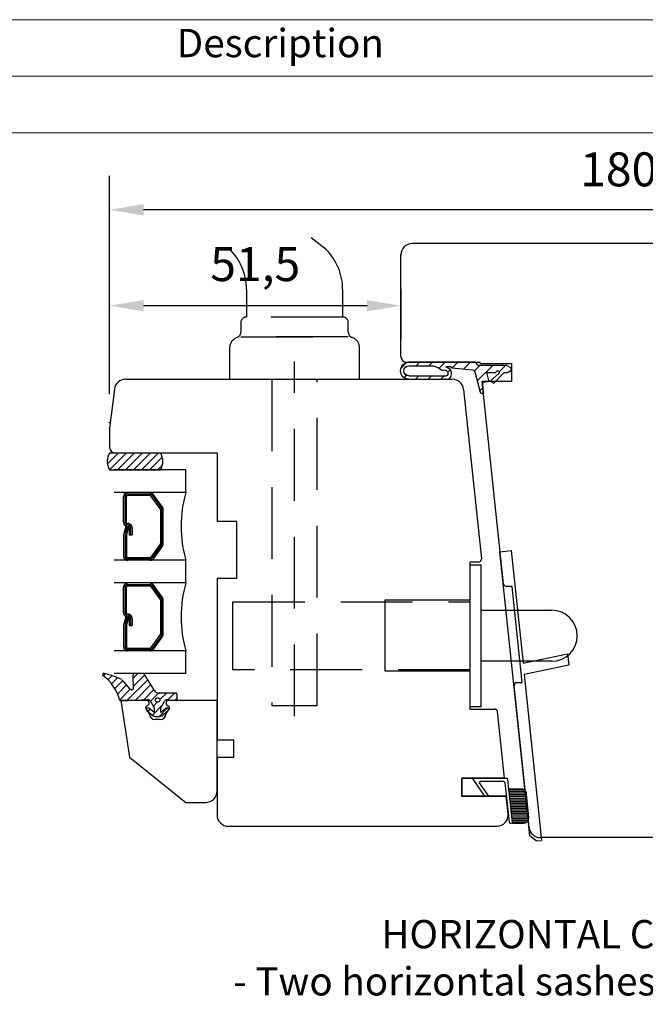
# Model space of a CAD drawing. Units: millimetres. Extents: x -2 to 800, y 0 to 574.
# Drawn here: x 538 to 649, y 390 to 564 of the extents above; entities that cross this region are included whole.
import ezdxf
from ezdxf.enums import TextEntityAlignment as Align

# ---------------------------------------------------------------- set-up
doc = ezdxf.new("R2010")
doc.units = ezdxf.units.MM
doc.linetypes.add('DASHED', pattern=[19.049999999999997, 12.7, -6.35])
for name, color, linetype in [('Dimension', 7, 'Continuous'), ('FRAME', 1, 'Continuous'), ('Language English', 253, 'Continuous'), ('Line Hatch', 253, 'Continuous'), ('Line Hidden Contour', 253, 'DASHED'), ('Line Visable Contour', 7, 'Continuous')]:
    doc.layers.add(name, color=color, linetype=linetype)
doc.styles.add('Inwido', font='GOTHIC.TTF', dxfattribs={"height": 6})
doc.styles.get("Standard").update_dxf_attribs({"font": 'arial.ttf'})
doc.dimstyles.new('InWido', dxfattribs={"dimscale": 2, "dimtxt": 3, "dimasz": 3, "dimexe": 3, "dimexo": 3, "dimgap": 2, "dimtad": 1, "dimdec": 1, "dimtxsty": 'Inwido', "dimcen": 0.09, "dimclrd": 256, "dimclre": 256, "dimclrt": 256, "dimadec": 0, "dimazin": 2, "dimtfac": 1, "dimtdec": 4, "dimtofl": 0, "dimtmove": 2, "dimatfit": 3, "dimfxl": 1, "dimtfillclr": 256, "dimtolj": 1, "dimlwd": -1, "dimlwe": -1, "dimarcsym": 0})
pattern_1 = [(45, (791.6270139752268, 72.91333322905297), (-0.7071067811865475, 0.7071067811865476), [])]

# ---------------------------------------------------------------- blocks, each defined once
blk = doc.blocks.new('DWG_REV_BLOCK')
at = {"linetype": 'Continuous', "lineweight": 0}
for p, q in [((0, -5.000000000000057), (-180, -5.000000000000057)), ((0, -10.00000000000006), (-180, -10.00000000000006))]:
    blk.add_line(p, q, dxfattribs=at)
at = {"linetype": 'Continuous', "lineweight": 0, "insert": (-107.8915540997062, -0.8153835207161251), "char_height": 2.5, "attachment_point": 2}
blk.add_mtext('Description', dxfattribs=at)
at = {"color": 3}
for tag, p in [('RevisionRow1', (-172.8227129337539, -6.23)), ('RevisedBy', (-30.78, -6.26)), ('RevisedDate', (-11.359, -6.26))]:
    blk.add_attdef(tag, text='', height=2.5, dxfattribs=at).set_placement(p, align=Align.TOP_CENTER)
blk.add_attdef('RevNote', text='', height=2.5, dxfattribs=at).set_placement((-163.626, -6.23), align=Align.TOP_LEFT)
blk = doc.blocks.new('DWG_FRAME_A3')
at = {"linetype": 'Continuous', "lineweight": 0}
blk.add_line((19.99999999999996, 287), (410, 287), dxfattribs=at)
blk = doc.blocks.new('*D51')
at = {"layer": 'Defpoints', "color": 0}
for p in [(605.5497597682278, 522.453139661014), (554.0283064988138, 513.453139661014), (554.0283064988138, 491.8031396610152)]:
    blk.add_point(p, dxfattribs=at)
at = {"layer": 'Dimension'}
for p, q in [((554.0283064988138, 497.8031396610152), (554.0283064988138, 519.453139661014)), ((605.5497597682278, 516.453139661014), (605.5497597682278, 507.453139661014)), ((599.5497597682278, 513.453139661014), (560.0283064988138, 513.453139661014))]:
    blk.add_line(p, q, dxfattribs=at)
for points in [[(560.0283064988138, 514.453139661014), (560.0283064988138, 512.453139661014), (554.0283064988138, 513.453139661014)], [(599.5497597682278, 512.453139661014), (599.5497597682278, 514.453139661014), (605.5497597682278, 513.453139661014)]]:
    blk.add_solid(points, dxfattribs=at)
at = {"layer": 'Dimension', "insert": (579.7890331335208, 520.801139661014), "char_height": 6, "attachment_point": 5, "style": 'Inwido'}
blk.add_mtext('\\A1;51,5', dxfattribs=at)
blk = doc.blocks.new('qo3992')
at = {"layer": 'Line Hatch'}
h = blk.add_hatch(dxfattribs=at)
h.set_pattern_fill('ANSI31', color=256, scale=0.5, style=0)
h.set_pattern_definition([(45, (-796.9728070000019, -280.7223630000018), (-1.122532015133644, 1.122532015133644), [])])
h.paths.add_polyline_path([(0, -12.9844690000001), (0, -1.284469000000001), (-0.5, -0.7844690000000014), (-0.5, 4.215530999999999), (-0.9618800000000647, 5.015530999999896), (-1.200000000000045, 5.015530999999896, 0.4142135623730103), (-1.799999999999841, 4.415531000000044), (-1.799999999999955, 3.843435999999997), (-3.700000000000045, 1.987813999999901), (-3.350000000000023, 1.381595999999888), (-1.94999942689185, 2.948543796733759, -1.303224291380887), (-1.799999999999955, 2.388735999999994), (-1.799999999999955, 0.7155309999999986), (-3.240134966707615, 1.074003967373244, 0.3639704565628677), (-3.421942954713472, 0.8921961114116357), (-3.5, -5.684341886080801e-14), (-3.84097799999995, -5.684341886080801e-14), (-5.299999999999955, 0.1512649999999098, 0.4142135623721068), (-5.5, -0.04873500000002196), (-5.5, -0.1654690000000869, 0.3888786599323569), (-5.317431169135261, -0.3647079496637389), (-1.775571973117849, -1.310314661520351, -0.3639705743060778), (-1.321051488215517, -1.764834096469542), (-1, -5.434469000000092), (-0.7999999999999545, -5.634469000000138), (-0.8000000112883754, -6.44807234809474, 0.6310921869691336), (-2.999999894691882, -5.988043291797055), (-3, -12.9844690000001, 0.9999999999999998)])
h.paths.add_polyline_path([(-2.400000000000091, -6.409540000000163, -0.3385670502231758), (-2.178569080690522, -6.1200118040245, -0.5707405975825446), (-1.382984020585809, -6.894972676622785), (-1.382984000000079, -7.172342000000128, 0.1921580829549738), (-1.300564655440439, -7.378881249712833, -0.1921569867011551), (-0.6000000000001364, -9.134469000000138), (-0.6000000000001364, -12.9844690000001, -1.000000000000063), (-2.399999999999977, -12.9844690000001)], flags=16)
at = {"layer": 'Line Visable Contour'}
for p, q in [((-1.799999999999955, 3.843435999999997), (-3.699999999999932, 1.987813999999901)), ((-1.799999999999955, 3.843435999999997), (-1.799999999999955, 4.415531000000044)), ((-0.961879999999951, 5.015530999999896), (-1.199999999999932, 5.015530999999896)), ((-0.961879999999951, 5.015530999999896), (-0.5, 4.215530999999999)), ((-0.5, -0.7844690000000014), (-0.5, 4.215530999999999)), ((-3.350000000000023, 1.381595999999888), (-3.699999999999932, 1.987813999999901)), ((-1.949999999999932, 2.948542999999916), (-3.350000000000023, 1.381595999999888)), ((-1.799999999999955, 0.7155309999999986), (-1.799999999999955, 2.388735999999994)), ((-3.84097799999995, 0), (-5.299999999999955, 0.1512649999999098)), ((-3.5, 0), (-3.84097799999995, 0)), ((-3.5, 0), (-3.421942999999942, 0.892195999999899)), ((-1.799999999999955, 0.7155309999999986), (-3.240135000000009, 1.074003999999888)), ((-5.5, -0.04873500000002196), (-5.5, -0.1654690000000869)), ((-5.317430999999942, -0.3647080000000074), (-1.775571000000014, -1.310315000000003)), ((-0.5, -0.7844690000000014), (0, -1.284469000000001)), ((0, -1.284469000000001), (0, -12.9844690000001)), ((-1, -5.434469000000092), (-1.321051000000011, -1.764834000000008)), ((-3, -12.9844690000001), (-3, -5.988043000000005)), ((-2.399999999999977, -12.9844690000001), (-2.399999999999977, -6.409540000000106)), ((-1.382983999999965, -7.172342000000015), (-1.382983999999965, -6.894973000000107)), ((-1, -5.434469000000092), (-0.7999999999999545, -5.634469000000138)), ((-0.7999999999999545, -5.634469000000138), (-0.7999999999999545, -6.448072000000082)), ((-0.6000000000000227, -12.9844690000001), (-0.6000000000000227, -9.134469000000138))]:
    blk.add_line(p, q, dxfattribs=at)
for centre, radius, start, end in [((-1.199999999999932, 4.415531000000044), 0.5999999999998806, 90, 180), ((-1.799999999999955, 2.688735999999892), 0.2999999999998977, 270, 120.0000000000308), ((-5.299999999999955, -0.04873500000002196), 0.1999999999999034, 90, 180), ((-3.222704000000022, 0.8747649999999112), 0.1999999999996054, 94.99999999985931, 175.0000000001569), ((-5.299999999999955, -0.1654690000000869), 0.200000000000045, 180, 265.0000000001521), ((-1.819149000000039, -1.808412000000089), 0.5000000000001623, 5.000000000017791, 84.99999999997571), ((-2.009654999999952, -6.742462000000103), 1.244961999999754, 13.67798199998429, 142.7007840000131), ((-2.100000000000023, -6.409540000000106), 0.3000000000002416, 105.1826899999627, 180), ((-2.009654999999952, -6.742462000000103), 0.6449620000004503, 346.3220180000058, 105.1826899999813), ((-1.08298400000001, -7.172342000000015), 0.2999999999999554, 180, 223.5087900000392), ((-3.149999999999977, -9.134469000000138), 2.549999999999955, 0, 43.5087899999947), ((-1.5, -12.9844690000001), 1.5, 180, 0), ((-1.5, -12.9844690000001), 0.8999999999999773, 180, 0)]:
    blk.add_arc(centre, radius, start, end, dxfattribs=at)
blk = doc.blocks.new('jc3992')
at = {"layer": 'Line Hatch'}
h = blk.add_hatch(dxfattribs=at)
h.set_pattern_fill('USER', color=256, scale=0.3, pattern_type=0)
h.set_pattern_definition([(0, (22.57757250087536, -290.5565344497593), (0, 0.3), [12, -3])])
edge = h.paths.add_edge_path()
edge.add_line((2.908854362785291, 1.233761721317478), (0.4736313861616281, 1.233761721317478))
edge.add_arc((2.741928464471016, 0.4168917286772853), 0.8337510662086026, 353.7513848986234, 438.4507185754194)
edge.add_line((4.005967641273628, -3.673856111428222), (3.570726190047139, 0.326143888571778))
edge.add_arc((2.95549667874775, -3.716335213566254), 1.051329499837327, 267.0150073108722, 362.3156736340811)
edge.add_line((1.10448321801573, -4.766238278682522), (2.90074934011227, -4.766238278682522))
edge.add_line((0.4736313861616281, 1.233761721317478), (1.10448321801573, -4.766238278682522))
at = {"layer": 'Line Visable Contour'}
for p, q in [((-5.920969863719392, 3.000821358706276), (-3.849732037340004, 0)), ((-5.702862714510843, 3.199999999999875), (0.1064624070985474, 3.195724980858188)), ((-4.777790334364454, 2.40082135870648), (-3.12068668902225, 0)), ((-0.4344782977748309, 2.6023686522704), (-4.559683185155905, 2.599999999999795)), ((-0.2525854469828346, 2.403190010976687), (0.4880485443363796, -4.56623827868242)), ((0.4736313861616281, 1.233761721317478), (0.288355257890089, 2.996546339564588)), ((1.08323594751937, -4.56623827868242), (0.4736313861616281, 1.233761721317478)), ((2.908854362785291, 1.233761721317478), (0.4736313861616281, 1.233761721317478)), ((4.005967641273628, -3.673856111428222), (3.570726190047139, 0.326143888571778)), ((0.6880485443361977, -4.766238278682749), (0.8832359475193243, -4.766238278682522)), ((1.10448321801573, -4.766238278682522), (2.90074934011227, -4.766238278682522))]:
    blk.add_line(p, q, dxfattribs=at)
for centre, radius, start, end in [((-5.720969863719574, 3.000821358706276), 0.200000000000069, 84.80557109220179, 180), ((-4.577790334364295, 2.40082135870648), 0.1999999999997651, 84.80557109229174, 180), ((-0.4525854469832211, 2.403190010976687), 0.20000000000028, 0, 84.80557109227257), ((0.08835525788992982, 2.996546339564588), 0.2000000000002089, 0, 84.80557109223719), ((2.741928464471016, 0.4168917286772853), 0.8337510662086026, 353.7513848986234, 78.45071857541946), ((0.6880485443361977, -4.56623827868242), 0.1999999999998678, 180, 270), ((0.8832359475193243, -4.56623827868242), 0.2000000000001023, 270, 0), ((2.95549667874775, -3.716335213566254), 1.051329499837327, 267.0150073108722, 2.315673634081044)]:
    blk.add_arc(centre, radius, start, end, dxfattribs=at)
blk = doc.blocks.new('*D62')
at = {"layer": 'Defpoints', "color": 0}
for p in [(554.0283064988138, 530.4026939470945), (554.0283064988138, 492.8031396610152), (734.0712130376428, 492.8031396610152)]:
    blk.add_point(p, dxfattribs=at)
at = {"layer": 'Dimension'}
for p, q in [((554.0283064988138, 498.8031396610152), (554.0283064988138, 536.4026939470945)), ((734.0712130376428, 498.8031396610152), (734.0712130376428, 536.4026939470945)), ((728.0712130376428, 530.4026939470945), (560.0283064988138, 530.4026939470945))]:
    blk.add_line(p, q, dxfattribs=at)
for points in [[(560.0283064988138, 531.4026939470945), (560.0283064988138, 529.4026939470945), (554.0283064988138, 530.4026939470945)], [(728.0712130376428, 529.4026939470945), (728.0712130376428, 531.4026939470945), (734.0712130376428, 530.4026939470945)]]:
    blk.add_solid(points, dxfattribs=at)
at = {"layer": 'Dimension', "insert": (644.0497597682283, 537.5526939470944), "char_height": 6, "attachment_point": 5, "style": 'Inwido'}
blk.add_mtext('\\A1;180', dxfattribs=at)

msp = doc.modelspace()

# ---------------------------------------------------------------- hatches: boundary and pattern name
at = {"layer": 'Line Hidden Contour'}
h = msp.add_hatch(dxfattribs=at)
h.set_pattern_fill('USER', color=0, angle=45, pattern_type=0)
h.set_pattern_definition(pattern_1)
edge = h.paths.add_edge_path()
edge.add_line((563.0283064482858, 487.4531398314163), (554.0283064988138, 487.4531396610132))
edge.add_arc((560.5582484988129, 485.9531396610132), 2.889841999999848, 328.7308090000002, 391.2691910000019)
edge.add_line((554.0283064988138, 487.4531396610132), (553.706555849292, 486.6994581248199))
edge.add_line((553.7065558492919, 486.6994581248198), (553.6186080584706, 486.194364927655))
edge.add_line((553.6186080584707, 486.194364927655), (553.6783711292827, 485.3216143798372))
edge.add_line((553.6783711292826, 485.3216143798373), (554.0283064988137, 484.4531396610143))
edge.add_line((554.0283064988138, 484.4531396610143), (563.0283064482858, 484.4531394906103))
h = msp.add_hatch(dxfattribs=at)
h.set_pattern_fill('USER', color=0, angle=45, pattern_type=0)
h.set_pattern_definition(pattern_1)
edge = h.paths.add_edge_path()
edge.add_line((561.9557849863236, 445.4549260319358), (560.2094150870375, 448.2643128150553))
edge.add_arc((562.8050710799484, 445.982858917041), 1.00000000000007, 211.8658943073485, 270)
edge.add_line((565.7888696587937, 444.982858917041), (562.8050710799484, 444.982858917041))
edge.add_arc((565.7888696587937, 444.782858917041), 0.1999999999998749, 0, 90)
edge.add_line((565.9888696587936, 443.8549814200068), (565.9888696587936, 444.782858917041))
edge.add_arc((565.7888696587937, 443.8549814200068), 0.1999999999999751, 263.999999999971, 360)
edge.add_line((564.2223780598358, 443.8185246656526), (565.7679639661401, 443.6560770409332))
edge.add_arc((564.1701138282019, 443.3212637179686), 0.4999999999998411, 83.99999999998978, 152.0000000000065)
edge.add_line((563.0888696587938, 442.3527664271558), (563.7286400317726, 443.5559994993614))
edge.add_line((563.0888696587938, 441.5527664271558), (563.0888696587938, 442.3527664271558))
edge.add_line((564.016777189491, 442.3313732939307), (563.0888696587938, 441.5527664271558))
edge.add_arc((564.1888696587937, 442.1262814753808), 0.2677283549171735, 309.9999999999895, 489.9999999999894)
edge.add_line((563.2561600840459, 440.9941506691446), (564.3609621280962, 441.9211896568311))
edge.add_arc((562.8704875182339, 441.453777335016), 0.6000000000000796, 270, 310.0000000000024)
edge.add_line((562.1072517993534, 440.8537773350158), (562.8704875182339, 440.8537773350158))
edge.add_arc((562.1072517993534, 441.453777335016), 0.6000000000000469, 229.9999999999941, 270)
edge.add_line((560.6167771894911, 441.9211896568311), (561.7215792335414, 440.9941506691446))
edge.add_arc((560.7888696587938, 442.1262814753808), 0.2677283549171004, 50.00000000002918, 229.9999999999685)
edge.add_line((561.8888696587937, 441.5527664271558), (560.9609621280962, 442.3313732939305))
edge.add_line((561.8888696587937, 442.3527664271558), (561.8888696587937, 441.5527664271558))
edge.add_line((561.2388752502072, 443.5752281137115), (561.8888696587937, 442.3527664271558))
edge.add_arc((560.7974014537776, 443.3404923323184), 0.500000000000191, 28.00000000001581, 92.49999999999108)
edge.add_line((556.1557553287716, 443.6383100284347), (560.775591760095, 443.8400164431094))
edge.add_arc((556.1448504819305, 443.8880720838303), 0.2500000000000411, 204.9999999999997, 272.4999999999653)
edge.add_arc((548.5621268854106, 441.8978501884012), 7.593713686600548, 14.36952435727819, 54.72768688835004)
edge.add_arc((553.1737938622348, 448.2031396610134), 0.2499999999999819, 44.99999999999079, 204.9999999999643)
edge.add_arc((551.5166584313125, 438.5916207550797), 9.95861257724981, 61.53424920842793, 79.38822361627841)
edge.add_line((557.6578200276472, 445.683112130429), (556.2632653257504, 447.3462588089019))
edge.add_arc((557.8371384322206, 445.7716836257378), 0.2000000000000489, 206.2863420072992, 270)
edge.add_line((557.9915921044346, 445.5716836257377), (557.8371384322206, 445.5716836257377))
edge.add_arc((557.9915921044346, 445.7716836257378), 0.2000000000001023, 270, 356.208942612596)
edge.add_line((558.1533585266639, 448.0795869268943), (558.1911544644424, 445.7584599927973))
edge.add_arc((558.5524832466795, 448.0531396610135), 0.399999999999693, 90, 176.2089426126243)
edge.add_line((559.8697006495877, 448.4531396610132), (558.5524832466795, 448.4531396610132))
edge.add_arc((559.8697006495877, 448.0531396610135), 0.3999999999998873, 31.86589430731638, 90)
edge = h.paths.add_edge_path(flags=16)
edge.add_arc((562.536524165628, 443.7747764477408), 0.4000917574242067, 0, 360)

# ---------------------------------------------------------------- linework, layer by layer
for p, q in [((592.3122313106787, 523.382071849148), (589.6817933253537, 525.4531396610131)), ((578.2411634988139, 516.3197824567591), (578.2411634988139, 511.4531396610132)), ((595.2411634988139, 516.3110040372832), (595.2411634988139, 511.4531396610132)), ((577.2411634988139, 510.4531396610132), (577.2411634988139, 508.78156678576)), ((595.2411634988139, 511.4531396610132), (578.2411634988139, 511.4531396610132)), ((596.2411634988139, 508.78156678576), (596.2411634988139, 510.4531396610132)), ((596.2411634988139, 507.9531396610132), (577.2411634988139, 507.9531396610132)), ((577.2411634988139, 507.9531396610132), (596.2411634988139, 507.9531396610132)), ((575.2411634988139, 505.9531396610132), (575.2411634988139, 500.4531396610132)), ((598.2411634988139, 500.4531396610132), (598.2411634988139, 505.9531396610132)), ((586.7411634988139, 440.8808396749662), (586.7411634988139, 503.5694706069252)), ((582.7411634988139, 500.4531396610132), (582.7411634988139, 442.8139391611062)), ((590.7411634988139, 442.8139391611062), (590.7411634988139, 500.4531396610132)), ((575.8411634988138, 449.1139391608272), (575.8411634988138, 461.1139391608272)), ((575.8411634988138, 461.1139391608272), (617.7283064988128, 461.1139391608272)), ((617.7283064988128, 449.1139391608272), (575.8411634988138, 449.1139391608272)), ((582.7411634988139, 442.8139391611062), (590.7411634988139, 442.8139391611062))]:
    msp.add_line(p, q, dxfattribs=at)
at = {"layer": 'Line Hidden Contour', "color": 0}
for p, q in [((554.0283064988138, 487.4531396610132), (563.0283064988138, 487.4531396610132)), ((567.5283064988138, 484.4531396610143), (550.0283064988138, 484.4531396610143)), ((554.0283064988138, 484.4531396610143), (563.0283064988138, 484.4531396610143)), ((567.5283064988138, 480.4531396610143), (567.5283064988138, 484.4531396610143)), ((567.5283064988138, 480.4531396610143), (550.0283064988138, 480.4531396610143)), ((556.5182458093063, 475.1416570766001), (556.5182458093063, 479.741656764453)), ((556.7682458093063, 475.1416570766001), (556.7682458093063, 479.741656764453)), ((557.0182458093063, 475.1416570766001), (557.0182458093063, 479.741656764453)), ((557.2283064988137, 480.2031396610143), (561.1718494988128, 480.2031396610143)), ((557.2283064988137, 479.9531396610143), (561.1718494988128, 479.9531396610143)), ((562.9900534988118, 477.5707749731602), (561.3335964988128, 479.8707736610133)), ((563.1922374988137, 477.7178179731602), (561.5357804988138, 480.0178166610132)), ((563.3944214988137, 477.8648609731603), (561.7379644988138, 480.1648596610142)), ((563.0283064988138, 477.4531399731602), (563.0283064988138, 471.4307689731602)), ((563.2783064988138, 477.4531399731602), (563.2783064988138, 471.4307689731602)), ((563.5283064988138, 471.4307689731602), (563.5283064988138, 477.4531399731602)), ((556.8757368093064, 474.4416570766001), (556.5420978093063, 473.1965000766001)), ((557.1172178093063, 474.3769520766), (556.7767648093063, 473.1063620766002)), ((556.8757368093064, 474.4416570766001), (557.3586998093053, 474.3122470766)), ((557.3586998093053, 474.3122470766), (557.0182458093063, 473.0416570766002)), ((557.2182458093063, 474.9416570766001), (557.2874448093054, 474.9416570766001)), ((557.2182458093063, 474.4416570766001), (557.2874448093054, 474.4416570766001)), ((557.4975054988128, 474.2531399731602), (557.4975054988128, 472.9610909731603)), ((557.7475054988128, 474.2531399731602), (557.7475054988128, 472.9610909731603)), ((557.9975054988128, 474.2531399731602), (557.9975054988128, 472.9610909731603)), ((556.5182458093063, 473.0153270766), (556.5182458093063, 469.1416567644531)), ((556.7682458093063, 473.0416570766002), (556.7682458093063, 469.1416567644531)), ((557.0182458093063, 473.0416570766002), (557.0182458093063, 469.1416567644531)), ((557.4975054988128, 472.9610909731603), (557.9975054988128, 472.9610909731603)), ((562.9900534988118, 471.3131339731603), (561.3335964988128, 469.0355056610132)), ((563.1922374988137, 471.1660909731602), (561.5357804988138, 468.8884626610132)), ((563.3944214988137, 471.0190479731602), (561.7379644988138, 468.7414196610132)), ((567.5283064988138, 468.4531396610132), (550.0283064988138, 468.4531396610143)), ((557.2283064988137, 468.9531396610143), (561.1718494988128, 468.9531396610143)), ((557.2283064988137, 468.7031396610143), (561.1718494988128, 468.7031396610143)), ((567.5283064988138, 464.4531396610143), (567.5283064988138, 468.4531396610132)), ((567.5283064988138, 464.4531396610143), (550.0283064988138, 464.4531396610143)), ((556.5182458093063, 459.1416570766001), (556.5182458093063, 463.741656764453)), ((556.7682458093063, 459.1416570766001), (556.7682458093063, 463.741656764453)), ((557.0182458093063, 459.1416570766001), (557.0182458093063, 463.741656764453)), ((557.2283064988137, 464.2031396610143), (561.1718494988128, 464.2031396610143)), ((557.2283064988137, 463.9531396610143), (561.1718494988128, 463.9531396610143)), ((562.9900534988118, 461.5707749731602), (561.3335964988128, 463.8707736610133)), ((563.1922374988137, 461.7178179731602), (561.5357804988138, 464.0178166610132)), ((563.3944214988137, 461.8648609731603), (561.7379644988138, 464.1648596610142)), ((563.0283064988138, 461.4531399731602), (563.0283064988138, 455.4307689731602)), ((563.2783064988138, 461.4531399731602), (563.2783064988138, 455.4307689731602)), ((563.5283064988138, 455.4307689731602), (563.5283064988138, 461.4531399731602)), ((556.8757368093064, 458.4416570766001), (556.5420978093063, 457.1965000766001)), ((557.1172178093063, 458.3769520766), (556.7767648093063, 457.1063620766002)), ((556.8757368093064, 458.4416570766001), (557.3586998093053, 458.3122470766)), ((557.3586998093053, 458.3122470766), (557.0182458093063, 457.0416570766002)), ((557.2182458093063, 458.9416570766001), (557.2874448093054, 458.9416570766001)), ((557.2182458093063, 458.4416570766001), (557.2874448093054, 458.4416570766001)), ((557.4975054988128, 458.2531399731602), (557.4975054988128, 456.9610909731603)), ((557.7475054988128, 458.2531399731602), (557.7475054988128, 456.9610909731603)), ((557.9975054988128, 458.2531399731602), (557.9975054988128, 456.9610909731603)), ((556.5182458093063, 457.0153270766), (556.5182458093063, 453.1416567644531)), ((556.7682458093063, 457.0416570766002), (556.7682458093063, 453.1416567644531)), ((557.0182458093063, 457.0416570766002), (557.0182458093063, 453.1416567644531)), ((557.4975054988128, 456.9610909731603), (557.9975054988128, 456.9610909731603)), ((562.9900534988118, 455.3131339731603), (561.3335964988128, 453.0355056610132)), ((563.1922374988137, 455.1660909731602), (561.5357804988138, 452.8884626610132)), ((563.3944214988137, 455.0190479731602), (561.7379644988138, 452.7414196610132)), ((567.5283064988138, 452.4531396610132), (550.0283064988138, 452.4531396610143)), ((557.2283064988137, 452.9531396610143), (561.1718494988128, 452.9531396610143)), ((557.2283064988137, 452.7031396610143), (561.1718494988128, 452.7031396610143)), ((567.5283064988138, 448.4531396610132), (567.5283064988138, 452.4531396610132)), ((567.5283064988138, 448.4531396610132), (550.0283064988138, 448.4531396610132))]:
    msp.add_line(p, q, dxfattribs=at)
at = {"layer": 'Line Hidden Contour'}
for centre, radius, start, end in [((568.2411634988139, 516.3197824567591), 10, 0, 44.9141116264657), ((585.2411634988139, 516.3110040372832), 10, 0, 45.00000000000046), ((578.2411634988139, 510.4531396610132), 1, 90, 180), ((595.2411634988139, 510.4531396610132), 1, 0, 90), ((576.2411634988139, 508.78156678576), 0.9999999999997968, 289.4712206344695, 0), ((597.2411634988139, 508.78156678576), 1, 180, 250.5287793654586), ((577.2411634988139, 505.9531396610132), 2.000000000000868, 109.4712206344946, 180), ((596.2411634988139, 505.9531396610132), 2, 0, 70.52877936553794)]:
    msp.add_arc(centre, radius, start, end, dxfattribs=at)
at = {"layer": 'Line Hidden Contour', "color": 0}
for centre, radius, start, end in [((556.4983644988138, 485.9531396610132), 2.889842000000029, 148.7308089999997, 211.2691910000003), ((560.5582484988129, 485.9531396610132), 2.889841999999848, 328.7308090000004, 31.26919099999864), ((557.2182458093063, 479.741656764453), 0.7000000000011255, 90, 180), ((561.1718494988128, 479.7531396610132), 0.6999999999992832, 36.02737300000148, 90), ((588.0917714988137, 474.4531396610143), 21.42092700000024, 163.7338310000044, 196.2661689999984), ((557.2182458093063, 479.741656764453), 0.4500000000011255, 90, 180), ((557.2182458093063, 479.741656764453), 0.2000000000011255, 90, 180), ((561.1718494988128, 479.7531396610132), 0.4499999999999283, 36.02737300006613, 90), ((561.1718494988128, 479.7531396610132), 0.199999999999934, 36.02737300014635, 90), ((562.8283064988137, 477.4531399731602), 0.1999999999999886, 0, 36.02737300045285), ((562.8283064988137, 477.4531399731602), 0.4499999999999886, 0, 36.02737300022842), ((562.8283064988137, 477.4531399731602), 0.6999999999999886, 0, 36.0273730000675), ((557.2182458093063, 475.1416570766001), 0.700000000000017, 180, 270), ((557.2182458093063, 475.1416570766001), 0.4500000000000171, 180, 270), ((557.2182458093063, 475.1416570766001), 0.2000000000000171, 180, 270), ((557.2975054988128, 474.2531399731602), 0.6999999999999886, 0, 90), ((557.2975054988128, 474.2531399731602), 0.4499999999999886, 0, 90), ((557.2975054988128, 474.2531399731602), 0.1999999999999886, 0, 90), ((557.2182458093063, 473.0153270766), 0.6999999999997578, 164.9999999999773, 180), ((562.8283064988137, 471.4307689731602), 0.1999999999982017, 323.9726269995938, 0), ((562.8283064988137, 471.4307689731602), 0.4499999999989984, 323.972626999869, 0), ((562.8283064988137, 471.4307689731602), 0.699999999999954, 323.9726269999492, 0), ((557.2182458093063, 469.1416567644531), 0.700000000000017, 180, 270), ((557.2182458093063, 469.1416567644531), 0.4500000000000171, 180, 270), ((557.2182458093063, 469.1416567644531), 0.2000000000000171, 180, 270), ((561.1718494988128, 469.1531396610133), 0.1999999999989654, 270, 323.9726269999099), ((561.1718494988128, 469.1531396610133), 0.4499999999989654, 270, 323.972626999953), ((561.1718494988128, 469.1531396610133), 0.6999999999989654, 270, 323.9726270000622), ((557.2182458093063, 463.741656764453), 0.7000000000011255, 90, 180), ((557.2182458093063, 463.741656764453), 0.4500000000011255, 90, 180), ((557.2182458093063, 463.741656764453), 0.2000000000011255, 90, 180), ((561.1718494988128, 463.7531396610132), 0.6999999999992832, 36.02737300000148, 90), ((561.1718494988128, 463.7531396610132), 0.4499999999999283, 36.02737300006613, 90), ((561.1718494988128, 463.7531396610132), 0.199999999999934, 36.02737300014635, 90), ((588.0917714988137, 458.4531396610143), 21.42092700000024, 163.7338310000044, 196.2661689999984), ((562.8283064988137, 461.4531399731602), 0.1999999999999886, 0, 36.02737300045285), ((562.8283064988137, 461.4531399731602), 0.4499999999999886, 0, 36.02737300022842), ((562.8283064988137, 461.4531399731602), 0.6999999999999886, 0, 36.0273730000675), ((557.2182458093063, 459.1416570766001), 0.700000000000017, 180, 270), ((557.2182458093063, 459.1416570766001), 0.4500000000000171, 180, 270), ((557.2182458093063, 459.1416570766001), 0.2000000000000171, 180, 270), ((557.2975054988128, 458.2531399731602), 0.6999999999999886, 0, 90), ((557.2975054988128, 458.2531399731602), 0.4499999999999886, 0, 90), ((557.2975054988128, 458.2531399731602), 0.1999999999999886, 0, 90), ((557.2182458093063, 457.0153270766), 0.6999999999997578, 164.9999999999773, 180), ((562.8283064988137, 455.4307689731602), 0.1999999999982017, 323.9726269995938, 0), ((562.8283064988137, 455.4307689731602), 0.4499999999989984, 323.972626999869, 0), ((562.8283064988137, 455.4307689731602), 0.699999999999954, 323.9726269999492, 0), ((557.2182458093063, 453.1416567644531), 0.700000000000017, 180, 270), ((557.2182458093063, 453.1416567644531), 0.4500000000000171, 180, 270), ((557.2182458093063, 453.1416567644531), 0.2000000000000171, 180, 270), ((561.1718494988128, 453.1531396610133), 0.1999999999989654, 270, 323.9726269999099), ((561.1718494988128, 453.1531396610133), 0.4499999999989654, 270, 323.972626999953), ((561.1718494988128, 453.1531396610133), 0.6999999999989654, 270, 323.9726270000622)]:
    msp.add_arc(centre, radius, start, end, dxfattribs=at)
at = {"layer": 'Line Visable Contour'}
for p, q in [((680.5497597682278, 524.453139661014), (607.5497597682278, 524.453139661014)), ((605.5497597682278, 504.4531396610141), (605.5497597682278, 522.453139661014)), ((606.5497597682278, 503.4531396610141), (619.5497597682278, 503.4531396610141)), ((619.5707806152808, 503.2531396610131), (619.5497597682278, 503.4531396610141)), ((619.5707806152808, 503.2531396610131), (625.1071141681308, 503.2531396610131)), ((625.1071141681308, 503.2531396610131), (625.1071141681308, 500.0531396610143)), ((556.8598434797349, 500.4531396610143), (614.6274984102188, 500.4531396610143)), ((625.1071141681308, 500.0531396610143), (619.9071141681309, 500.0531396610143)), ((623.6648285592138, 464.3008754293812), (619.9071141681309, 500.0531396610143)), ((616.6165422009537, 498.6621965875502), (619.7651279881647, 468.7054038926472)), ((573.0283064988128, 487.4531396610143), (573.0283064988128, 475.3031396610145)), ((576.5283064988128, 475.3031396610145), (573.0283064988128, 475.3031396610145)), ((576.5283064988128, 465.3031396610145), (576.5283064988128, 475.3031396610145)), ((623.0488244389238, 469.9576490347652), (625.0378682297737, 470.1667059602202)), ((628.3267705169727, 419.7413436025531), (623.0488244389238, 469.9576490347652)), ((625.0378682297737, 470.1667059602202), (627.1284377650308, 450.2762680812232)), ((619.2678670404807, 468.1531396610142), (617.7231732978958, 468.1531396610142)), ((617.7231732978958, 468.1531396610142), (617.7231732978958, 461.4031396610142)), ((619.7283064988128, 467.6139391608272), (617.7283064988128, 467.6139391608272)), ((619.7283064988128, 459.6139391608272), (619.7283064988128, 467.6139391608272)), ((573.0283064988128, 465.3031396610145), (573.0283064988128, 436.6531396610144)), ((573.0283064988128, 465.3031396610145), (576.5283064988128, 465.3031396610145)), ((625.2118874847498, 463.8531396610132), (624.1620895068978, 463.8531396610132)), ((626.9986594842647, 446.8531396610132), (625.2118874847498, 463.8531396610132)), ((617.7231732978958, 461.4031396610142), (602.7231732978958, 461.4031396610142)), ((602.7231732978958, 461.4031396610142), (602.7231732978958, 448.9031396610142)), ((617.7283064988128, 461.2639391610132), (617.7283064988128, 449.1139391608272)), ((619.7283064988128, 459.6139391608272), (632.2283064988128, 459.6139391608272)), ((619.7283064988128, 450.6139391608272), (619.7283064988128, 459.6139391608272)), ((627.1284377650308, 450.2762680812232), (635.0009902731548, 451.9081133114623)), ((635.0009902731548, 451.9081133114623), (635.2100471684467, 449.9190695174422)), ((617.7283064988128, 449.1139391608272), (617.7283064988128, 442.6139391610133)), ((619.7283064988128, 442.6139391610133), (619.7283064988128, 450.6139391608272)), ((632.2283064988128, 450.6139391608272), (619.7283064988128, 450.6139391608272)), ((635.2100471684467, 449.9190695174422), (627.3374947185567, 448.2872242933233)), ((602.7231732978958, 448.9031396610142), (617.7231732978958, 448.9031396610142)), ((617.7231732978958, 448.9031396610142), (617.7231732978958, 442.1531396610142)), ((627.3374947185567, 448.2872242933233), (630.4203435309878, 418.9558787125081)), ((628.1902798284048, 421.2440827344783), (625.5567047939968, 446.3008754293812)), ((626.0539657416788, 446.8531396610132), (626.9986594842647, 446.8531396610132)), ((573.0283064988128, 427.6531396610134), (573.0283064988128, 443.6531396610134)), ((617.7231732978958, 442.1531396610142), (622.1056813926527, 442.1531396610142)), ((617.7283064988128, 442.6139391610133), (619.7283064988128, 442.6139391610133)), ((623.8381550850439, 429.9531396610143), (622.6029423403368, 441.7054038926472)), ((576.0283064988128, 436.6531396610144), (573.0283064988128, 436.6531396610144)), ((576.0283064988128, 433.6531396610144), (576.0283064988128, 436.6531396610144)), ((573.0283064988128, 433.6531396610144), (573.0283064988128, 423.4531396610141)), ((573.0283064988128, 433.6531396610144), (576.0283064988128, 433.6531396610144)), ((616.3381550850439, 429.9531396610143), (616.3381550850439, 426.7531396610142)), ((623.8381550850439, 429.9531396610143), (616.3381550850439, 429.9531396610143)), ((616.3381550850439, 426.7531396610142), (616.3381550850439, 429.9531396610143)), ((616.3381550850439, 429.9531396610143), (623.8381550850439, 429.9531396610143)), ((624.1744886378942, 426.7531396610142), (616.3381550850439, 426.7531396610142)), ((616.3381550850439, 426.7531396610142), (624.1744886378942, 426.7531396610142)), ((624.4993598458808, 423.6621965875503), (624.1744886378942, 426.7531396610142)), ((624.4993598458808, 423.6621965875503), (624.1744886378942, 426.7531396610142)), ((575.0283064988128, 421.4531396610141), (622.5103160551428, 421.4531396610141)), ((629.4258208703097, 418.8513501639093), (628.3267705169727, 419.7413436025531)), ((640.5497597682278, 419.4531396610141), (630.1793236191407, 419.4531396610141)), ((657.9201959173157, 419.4531396610141), (640.5497597682278, 419.4531396610141)), ((629.4258208703097, 418.8513501639093), (630.4203435309878, 418.9558787125081))]:
    msp.add_line(p, q, dxfattribs=at)
at = {"layer": 'Line Visable Contour', "color": 0}
for p, q in [((554.8747511764527, 498.6968783478242), (554.0283064988138, 491.8031396610152)), ((554.0283064988138, 491.8031396610152), (554.0283064988138, 488.4531396610143)), ((555.0283064988138, 487.4531396610143), (573.0283064988128, 487.4531396610143)), ((557.6578200276472, 445.683112130429), (556.2632653257504, 447.3462588089019)), ((558.1533585266639, 448.0795869268943), (558.1911544644424, 445.7584599927973)), ((559.8697006495877, 448.4531396610132), (558.5524832466795, 448.4531396610132)), ((561.9557849863236, 445.4549260319358), (560.2094150870375, 448.2643128150553)), ((557.9915921044346, 445.5716836257377), (557.8371384322206, 445.5716836257377)), ((556.1557553287716, 443.6383100284347), (560.775591760095, 443.8400164431094)), ((565.7888696587937, 444.982858917041), (562.8050710799484, 444.982858917041)), ((564.2223780598358, 443.8185246656526), (565.7679639661401, 443.6560770409332)), ((565.9888696587936, 443.8549814200068), (565.9888696587936, 444.782858917041)), ((560.7283064988127, 443.6531396610134), (556.0283064988128, 443.6531396610134)), ((556.0283064988128, 443.6531396610134), (557.5283064988128, 433.6531396610134)), ((561.0783064988128, 441.3119854151852), (560.4524381802348, 442.3960211418098)), ((560.5283064988128, 442.6644645264186), (561.0283064988128, 442.9531396610134)), ((561.8888696587937, 441.5527664271558), (560.9609621280962, 442.3313732939305)), ((561.0283064988128, 442.9531396610134), (561.0283064988128, 443.3531396610133)), ((561.2388752502072, 443.5752281137115), (561.8888696587937, 442.3527664271558)), ((561.8888696587937, 442.3527664271558), (561.8888696587937, 441.5527664271558)), ((563.0888696587938, 442.3527664271558), (563.7286400317726, 443.5559994993614)), ((563.0888696587938, 441.5527664271558), (563.0888696587938, 442.3527664271558)), ((564.016777189491, 442.3313732939307), (563.0888696587938, 441.5527664271558)), ((564.6041748173907, 442.3960211418098), (563.9783064988127, 441.3119854151852)), ((564.0283064988128, 443.3531396610133), (564.0283064988128, 442.9531396610134)), ((564.0283064988128, 442.9531396610134), (564.5283064988128, 442.6644645264186)), ((573.0283064988128, 443.6531396610134), (564.3283064988127, 443.6531396610134)), ((560.6167771894911, 441.9211896568311), (561.7215792335414, 440.9941506691446)), ((562.9783064988127, 440.3119854151852), (562.0783064988128, 440.3119854151852)), ((562.1072517993534, 440.8537773350158), (562.8704875182339, 440.8537773350158)), ((563.2561600840459, 440.9941506691446), (564.3609621280962, 441.9211896568311)), ((557.5283064988128, 433.6531396610134), (567.5283064988128, 425.6531396610134)), ((567.5283064988128, 425.6531396610134), (571.0283064988128, 425.6531396610134))]:
    msp.add_line(p, q, dxfattribs=at)
msp.add_circle((562.536524165628, 443.7747764477408), 0.4000917574242067, dxfattribs=at)
at = {"layer": 'Line Visable Contour'}
for centre, radius, start, end in [((607.5497597682278, 522.453139661014), 2, 90, 180), ((606.5497597682278, 504.4531396610141), 1, 180, 270), ((614.6274984102188, 498.4531396610143), 1.999999999998546, 6.000000000019081, 90), ((619.2678670404807, 468.6531396610142), 0.5, 270, 5.999999999903165), ((624.1620895068978, 464.3531396610132), 0.4999999999996614, 185.9999999997893, 270), ((632.2283064988128, 455.1139391608272), 4.5, 0, 90), ((632.2283064988128, 455.1139391608272), 4.5, 270, 0), ((626.0539657416788, 446.3531396610132), 0.5, 90, 185.9999999998125), ((622.1056813926527, 441.6531396610142), 0.4999999999997743, 5.999999999905889, 90), ((575.0283064988128, 423.4531396610141), 2, 180, 270), ((622.5103160551428, 423.4531396610141), 2, 270, 6.000000000021473), ((630.1793236191407, 421.4531396610141), 1.999999999999513, 186.0000000000163, 270)]:
    msp.add_arc(centre, radius, start, end, dxfattribs=at)
at = {"layer": 'Line Visable Contour', "color": 0}
for centre, radius, start, end in [((556.8598434797349, 498.4531396610143), 2, 90, 173.0000000000138), ((555.0283064988138, 488.4531396610143), 1, 180, 270), ((555.0283064988138, 488.4531396610143), 1, 180, 270), ((555.0283064988138, 488.4531396610143), 1, 180, 270), ((555.0283064988138, 488.4531396610143), 1, 180, 270), ((555.0283064988138, 488.4531396610143), 1, 180, 270), ((553.0463450322759, 448.2179692935921), 0.2499999999999819, 44.99999999999079, 204.9999999999643), ((548.4346780554517, 441.9126798209799), 7.593713686600548, 14.36952435727819, 54.72768688835004), ((551.3892096013536, 438.6064503876584), 9.95861257724981, 61.53424920842793, 79.38822361627841), ((558.5524832466795, 448.0531396610135), 0.399999999999693, 90, 176.2089426126243), ((559.8697006495877, 448.0531396610135), 0.3999999999998873, 31.86589430731638, 90), ((557.8371384322206, 445.7716836257378), 0.2000000000000489, 206.2863420072992, 270), ((557.9915921044346, 445.7716836257378), 0.2000000000001023, 270, 356.208942612596), ((556.0174016519716, 443.9029017164089), 0.2500000000000411, 204.9999999999997, 272.4999999999653), ((560.7974014537776, 443.3404923323184), 0.500000000000191, 28.00000000001581, 92.49999999999108), ((562.8050710799484, 445.982858917041), 1.00000000000007, 211.8658943073485, 270), ((564.1701138282019, 443.3212637179686), 0.4999999999998411, 83.99999999998978, 152.0000000000065), ((565.7888696587937, 443.8549814200068), 0.1999999999999751, 263.999999999971, 0), ((565.7888696587937, 444.782858917041), 0.1999999999998749, 0, 90), ((560.6283064988129, 442.4912594456617), 0.1999999999999917, 120.0000000000442, 208.4369581126709), ((560.7888696587938, 442.1262814753808), 0.2677283549171004, 50.00000000002918, 229.9999999999685), ((560.7283064988127, 443.3531396610133), 0.3000000000000966, 0, 90), ((564.1888696587937, 442.1262814753808), 0.2677283549171735, 309.9999999999895, 129.9999999999895), ((564.3283064988127, 443.3531396610133), 0.3000000000001251, 90, 180), ((564.4283064988126, 442.4912594456617), 0.2000000000001027, 331.5630418873005, 59.99999999997213), ((562.0783064988128, 441.3119854151852), 1, 180, 270), ((562.1072517993534, 441.453777335016), 0.6000000000000469, 229.9999999999941, 270), ((562.8704875182339, 441.453777335016), 0.6000000000000796, 270, 310.0000000000024), ((562.9783064988127, 441.3119854151852), 1, 270, 0), ((571.0283064988128, 427.6531396610134), 2, 270, 0)]:
    msp.add_arc(centre, radius, start, end, dxfattribs=at)
at = {"layer": 'Line Visable Contour'}
for p in [(605.5497597682278, 522.453139661014), (605.5497597682278, 522.453139661014), (573.0283064988128, 443.6531396610134)]:
    msp.add_point(p, dxfattribs=at)
at = {"layer": 'Line Visable Contour', "color": 0}
for p in [(554.0283064988138, 492.8031396610152), (554.0283064988138, 491.8031396610152), (554.0283064988138, 491.8031396610152), (562.8050710799484, 444.982858917041), (565.7888696587937, 444.982858917041)]:
    msp.add_point(p, dxfattribs=at)

# ---------------------------------------------------------------- block references
at = {"layer": 'FRAME', "xscale": 2, "yscale": 2, "zscale": 2}
for name, p in [('DWG_FRAME_A3', (-20, -10.00000000000001)), ('DWG_REV_BLOCK', (800, 564))]:
    msp.add_blockref(name, p, dxfattribs=at)
at = {"layer": 'Line Hatch', "xscale": -1, "rotation": 270}
msp.add_blockref('qo3992', (619.9534624314975, 503.4531396610141), dxfattribs=at)
at = {"layer": 'Line Visable Contour'}
msp.add_blockref('jc3992', (624.1744886378942, 426.7531396610142), dxfattribs=at)

# ---------------------------------------------------------------- texts
at = {"layer": 'Language English', "color": 7, "insert": (641.7477811503217, 404.8805363299334), "char_height": 5, "attachment_point": 2, "style": 'Inwido'}
msp.add_mtext('{\\pxqc;HORIZONTAL CS OPTION\\P- Two horizontal sashes with middle post.}', dxfattribs=at)

# ---------------------------------------------------------------- dimensions: what is measured, and where the dimension line sits
at = {"layer": 'Dimension', "color": 0}
for base, p1, p2, picture, middle in [((554.0283064988138, 530.4026939470945), (734.0712130376428, 492.8031396610152), (554.0283064988138, 492.8031396610152), '*D62', (644.0497597682283, 537.5526939470944)), ((554.0283064988138, 513.453139661014), (605.5497597682278, 522.453139661014), (554.0283064988138, 491.8031396610152), '*D51', (579.7890331335208, 520.801139661014))]:
    dim = msp.add_linear_dim(base=base, p1=p1, p2=p2, dimstyle='InWido', dxfattribs=at)
    dim.commit()
    dim.dimension.update_dxf_attribs({"geometry": picture, "text_midpoint": middle})

doc.saveas('drawing.dxf')
